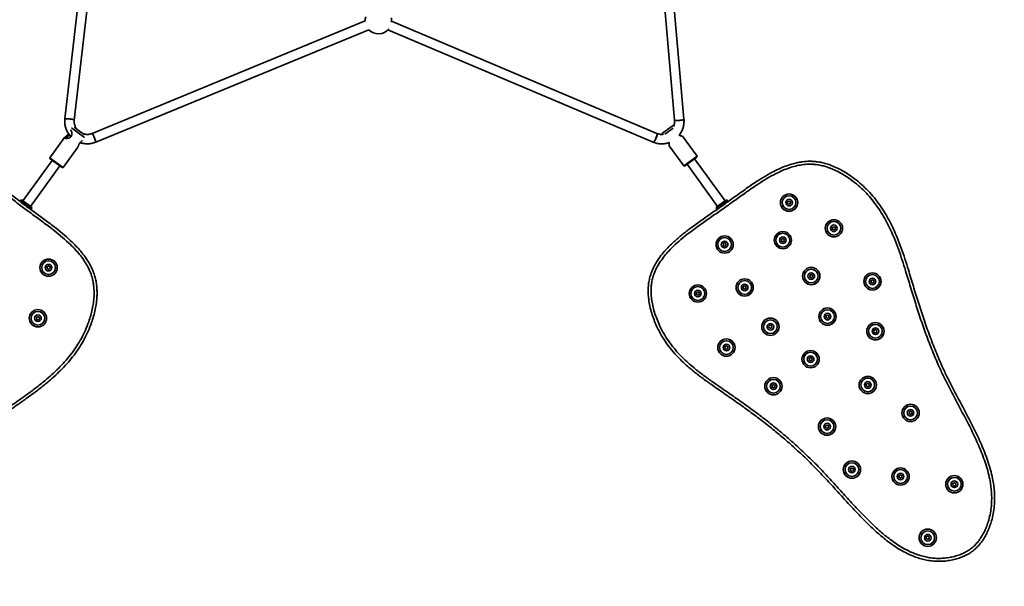
# Model space of a CAD drawing. Units: millimetres. Extents: x -4534 to 4839, y -3372 to 6557.
# Drawn here: x -468 to 1208, y 1855 to 2820 of the extents above; entities that cross this region are included whole.
import ezdxf

# ---------------------------------------------------------------- set-up
doc = ezdxf.new("R2010")
doc.units = ezdxf.units.MM
doc.layers.add('Opvangzone', color=7, linetype='Continuous', true_color=0x00a19a)
doc.layers.add('Toestel 2D', color=7, linetype='Continuous', lineweight=20)

# ---------------------------------------------------------------- blocks, each defined once
blk = doc.blocks.new('SPK-16578')
at = {"layer": 'Opvangzone', "linetype": 'Continuous', "lineweight": 35, "ltscale": 2500}
blk.add_circle((134.9, 3320.4), 3236.1, dxfattribs=at)
at = {"layer": 'Toestel 2D', "linetype": 'Continuous', "lineweight": 35, "ltscale": 50}
for p, q in [((-334.5, 3149.9), (-391.4, 2650.6)), ((-375.5, 2648.7), (-318.6, 3148.1)), ((603.4, 3144.9), (646.6, 2648.7)), ((662.5, 2650.1), (619.3, 3146.3)), ((120, 2817.3), (-345.2, 2625.9)), ((616.3, 2625.8), (164.8, 2817)), ((-339.1, 2611.1), (126, 2802.5)), ((158.6, 2802.3), (610.1, 2611.1)), ((-379.9, 2634.6), (-380.1, 2634.7)), ((-358.2, 2618.8), (-379.9, 2634.6)), ((-374.8, 2635.9), (-374.4, 2635.6)), ((-374.4, 2635.6), (-358.7, 2624.1)), ((626.5, 2626.8), (642.6, 2638.5)), ((644.4, 2634.9), (630.1, 2624.5)), ((642.6, 2638.5), (642.6, 2638.6)), ((-392, 2619.1), (-417.2, 2584.4)), ((-358.1, 2623.6), (-358.7, 2624.1)), ((685, 2587.1), (660.2, 2621.1)), ((660.2, 2621.1), (660.3, 2621.1)), ((-394.5, 2568), (-369.3, 2602.7)), ((637.6, 2604.7), (662.3, 2570.6)), ((-417.2, 2584.4), (-417, 2583)), ((-417.2, 2584.4), (-416.6, 2584)), ((-416.4, 2582.6), (-417, 2583)), ((-416.6, 2584), (-394.5, 2568)), ((-395.9, 2567.7), (-416.4, 2582.6)), ((662.3, 2570.6), (685, 2587.1)), ((684.7, 2585.7), (663.7, 2570.4)), ((732.7, 2511.2), (680.7, 2582.8)), ((684.7, 2585.7), (685, 2587.1)), ((685, 2587.1), (685, 2587.1)), ((-412.9, 2580.1), (-463, 2511.2)), ((-450, 2501.8), (-400, 2570.7)), ((-395.9, 2567.7), (-394.5, 2568)), ((662.3, 2570.6), (663.7, 2570.4)), ((667.8, 2573.4), (719.8, 2501.8)), ((-467.2, 2511.8), (-468.2, 2510.4)), ((-448.8, 2498.4), (-467.2, 2511.8)), ((-464.4, 2512.2), (-449.1, 2501.1)), ((-449.3, 2496.3), (-448.2, 2497.9)), ((-449.1, 2501.1), (-448.6, 2500.7)), ((-448.2, 2497.9), (-448.8, 2498.4)), ((736.9, 2511.8), (717.9, 2497.9)), ((717.9, 2497.9), (718.9, 2496.6)), ((718.4, 2500.7), (734.1, 2512.2)), ((738.1, 2510.2), (736.9, 2511.8))]:
    blk.add_line(p, q, dxfattribs=at)
at = {"layer": 'Toestel 2D', "linetype": 'Continuous', "lineweight": 35, "ltscale": 50, "flags": 128}
for points in [[(-375.5, 2648.7), (-375.5, 2648.8), (-375.9, 2649.1), (-376.6, 2649.3), (-377.6, 2649.6), (-378.9, 2649.9), (-380.4, 2650.1), (-382.1, 2650.4), (-383.8, 2650.6), (-385.5, 2650.8), (-387.1, 2650.9), (-388.5, 2650.9), (-389.7, 2650.9), (-390.6, 2650.8), (-391.2, 2650.7), (-391.4, 2650.6)], [(-375.5, 2648.7), (-375.7, 2649), (-376.2, 2649.2), (-377.1, 2649.5), (-378.2, 2649.7), (-379.6, 2650), (-381.2, 2650.3), (-382.9, 2650.5), (-384.6, 2650.7), (-386.3, 2650.8), (-387.8, 2650.9), (-389.2, 2650.9), (-390.2, 2650.9), (-391, 2650.8), (-391.3, 2650.6), (-391.4, 2650.6)], [(662.5, 2650.1), (662.4, 2649.8), (662, 2649.5), (661.2, 2649.2), (660.1, 2648.8), (658.7, 2648.5), (657.1, 2648.3), (655.4, 2648.1), (653.7, 2647.9), (652, 2647.9), (650.5, 2647.8), (649.1, 2647.9), (648, 2648), (647.2, 2648.2), (646.7, 2648.5), (646.6, 2648.7)], [(662.5, 2650.1), (662.5, 2650), (662.3, 2649.6), (661.6, 2649.3), (660.6, 2649), (659.4, 2648.7), (657.9, 2648.4), (656.3, 2648.2), (654.6, 2648)], [(654.6, 2648), (652.9, 2647.9), (651.2, 2647.8), (649.7, 2647.9), (648.5, 2648), (647.5, 2648.1), (646.9, 2648.4), (646.6, 2648.6), (646.6, 2648.7)], [(-382, 2631.9), (-381.9, 2631.9), (-381.3, 2631.3), (-380.8, 2630.4), (-380.3, 2629.1), (-379.9, 2627.5), (-379.7, 2625.8), (-379.7, 2624.1), (-380, 2622.3), (-380.7, 2620.7), (-381.9, 2619.5), (-383.4, 2618.5), (-385.1, 2617.9), (-386.8, 2617.6), (-388.4, 2617.5), (-389.8, 2617.5), (-391, 2617.6), (-391.8, 2618), (-391.8, 2618)], [(-339.1, 2611.1), (-339, 2611.2), (-339, 2611.6), (-339.1, 2612.3), (-339.4, 2613.3), (-339.8, 2614.6), (-340.3, 2616), (-340.9, 2617.6), (-341.5, 2619.2), (-342.2, 2620.8), (-342.9, 2622.2), (-343.5, 2623.5), (-344.1, 2624.6), (-344.6, 2625.3), (-344.9, 2625.8), (-345.2, 2625.9)], [(-339.1, 2611.1), (-339, 2611.3), (-339, 2611.9), (-339.2, 2612.8), (-339.6, 2613.9), (-340, 2615.3), (-340.6, 2616.8), (-341.2, 2618.4), (-341.8, 2620), (-342.5, 2621.5), (-343.2, 2622.9), (-343.8, 2624.1), (-344.3, 2625), (-344.8, 2625.6), (-345.1, 2625.9), (-345.2, 2625.9)], [(616.3, 2625.8), (616.5, 2625.7), (616.7, 2625.2), (616.8, 2624.4), (616.7, 2623.3), (616.4, 2622), (616, 2620.5), (615.4, 2618.9), (614.8, 2617.3), (614.1, 2615.8), (613.3, 2614.4), (612.5, 2613.1), (611.8, 2612.2), (611.1, 2611.5), (610.5, 2611.1), (610.1, 2611.1), (610.1, 2611.1)], [(616.3, 2625.8), (616.6, 2625.5), (616.8, 2624.8), (616.7, 2623.9), (616.6, 2622.7), (616.2, 2621.3), (615.7, 2619.7), (615.1, 2618.1), (614.4, 2616.5), (613.7, 2615.1), (612.9, 2613.7), (612.1, 2612.6), (611.4, 2611.8), (610.8, 2611.3), (610.3, 2611.1), (610.1, 2611.1)]]:
    blk.add_lwpolyline(points, dxfattribs=at)
at = {"layer": 'Toestel 2D', "linetype": 'Continuous', "lineweight": 35, "ltscale": 2500}
for centre, radius in [((841.5, 2508.1), 14.7), ((841.5, 2508.1), 11.7), ((841.5, 2508.1), 5.67), ((841.5, 2508.1), 2.67), ((917.8, 2464.4), 14.7), ((917.8, 2464.4), 11.7), ((917.8, 2464.4), 5.67), ((917.8, 2464.4), 2.67), ((731.8, 2436.8), 14.7), ((731.8, 2436.8), 11.7), ((830.9, 2444.2), 14.7), ((830.9, 2444.2), 11.7), ((830.9, 2444.2), 5.67), ((731.8, 2436.8), 5.67), ((731.8, 2436.8), 2.67), ((830.9, 2444.2), 2.67), ((-419.3, 2397.4), 14.7), ((-419.3, 2397.4), 11.7), ((-419.3, 2397.4), 5.67), ((-419.3, 2397.4), 2.67), ((879.3, 2383), 14.7), ((879.3, 2383), 11.7), ((879.3, 2383), 5.67), ((879.3, 2383), 2.67), ((983.5, 2373.9), 14.7), ((983.5, 2373.9), 11.7), ((686.2, 2353.4), 14.7), ((686.2, 2353.4), 11.7), ((765.9, 2363.7), 14.7), ((765.9, 2363.7), 11.7), ((765.9, 2363.7), 5.67), ((765.9, 2363.7), 2.67), ((983.5, 2373.9), 5.67), ((983.5, 2373.9), 2.67), ((686.2, 2353.4), 5.67), ((686.2, 2353.4), 2.67), ((-437.4, 2311.3), 14.7), ((-437.4, 2311.3), 11.7), ((-437.4, 2311.3), 5.67), ((-437.4, 2311.3), 2.67), ((906.9, 2314.1), 14.7), ((906.9, 2314.1), 11.7), ((906.9, 2314.1), 5.67), ((906.9, 2314.1), 2.67), ((809.7, 2296.8), 14.7), ((809.7, 2296.8), 11.7), ((809.7, 2296.8), 5.67), ((809.7, 2296.8), 2.67), ((988.5, 2289.2), 14.7), ((988.5, 2289.2), 11.7), ((988.5, 2289.2), 5.67), ((988.5, 2289.2), 2.67), ((734.8, 2261.4), 14.7), ((734.8, 2261.4), 11.7), ((734.8, 2261.4), 5.67), ((734.8, 2261.4), 2.67), ((878.2, 2241.6), 14.7), ((878.2, 2241.6), 11.7), ((878.2, 2241.6), 5.67), ((878.2, 2241.6), 2.67), ((814.9, 2195.6), 14.7), ((814.9, 2195.6), 11.7), ((814.9, 2195.6), 5.67), ((814.9, 2195.6), 2.67), ((975.5, 2197.7), 14.7), ((975.5, 2197.7), 11.7), ((975.5, 2197.7), 5.67), ((975.5, 2197.7), 2.67), ((1048.4, 2150.2), 14.7), ((1048.4, 2150.2), 11.7), ((1048.4, 2150.2), 5.67), ((1048.4, 2150.2), 2.67), ((906.2, 2126.8), 14.7), ((906.2, 2126.8), 11.7), ((906.2, 2126.8), 5.67), ((906.2, 2126.8), 2.67), ((948.5, 2053.7), 14.7), ((948.5, 2053.7), 11.7), ((948.5, 2053.7), 5.67), ((948.5, 2053.7), 2.67), ((1031.3, 2041.9), 14.7), ((1031.3, 2041.9), 11.7), ((1031.3, 2041.9), 5.67), ((1031.3, 2041.9), 2.67), ((1122.9, 2028.7), 14.7), ((1122.9, 2028.7), 11.7), ((1122.9, 2028.7), 5.67), ((1122.9, 2028.7), 2.67), ((1077.6, 1937.7), 14.7), ((1077.6, 1937.7), 11.7), ((1077.6, 1937.7), 5.67), ((1077.6, 1937.7), 2.67)]:
    blk.add_circle(centre, radius, dxfattribs=at)
for centre, radius, start, end in [((142.3, 2817.9), 22.5, 163.8007, 181.5419), ((142.3, 2817.9), 22.5, 352.691, 11.6592), ((142.3, 2817.9), 22.5, 223.1969, 321.4092), ((645, 2635.3), 4, 84.8804, 126), ((628.8, 2623.6), 4, 126, 169.8601), ((-465.6, 2510.6), 2, 54, 144), ((-449.8, 2499.1), 2, 324, 54), ((719.5, 2499.1), 2, 126, 216), ((735.3, 2510.6), 2, 36, 126)]:
    blk.add_arc(centre, radius, start, end, dxfattribs=at)
at = {"layer": 'Toestel 2D', "linetype": 'Continuous', "lineweight": 35, "ltscale": 50}
for points, knots in [([(-391.4, 2650.6), (-391.5, 2649.9), (-391.6, 2648.1), (-391.7, 2645.1), (-391.4, 2641.6), (-390.8, 2638.2), (-389.9, 2634.9), (-388.7, 2631.6), (-387.3, 2628.5), (-385.5, 2625.5), (-383.5, 2622.7), (-382, 2621), (-381.2, 2620.2)], [0, 0, 0, 0, 0.061838, 0.166282, 0.270756, 0.375248, 0.479759, 0.584289, 0.688839, 0.793407, 0.897994, 1, 1, 1, 1]), ([(654.2, 2622.8), (654.5, 2623.1), (655.4, 2624.2), (656.9, 2626.4), (658.6, 2629.4), (660, 2632.6), (661.2, 2635.9), (662, 2639.3), (662.5, 2642.7), (662.7, 2646.1), (662.7, 2648.5), (662.6, 2649.8), (662.5, 2650.1)], [0, 0, 0, 0, 0.034189, 0.152823, 0.271471, 0.390117, 0.508749, 0.627352, 0.745915, 0.864423, 0.976481, 1, 1, 1, 1]), ([(-371.3, 2633.3), (-371.5, 2633.5), (-372.2, 2634.4), (-373.2, 2636.2), (-374.3, 2638.5), (-375.1, 2641.1), (-375.5, 2643.6), (-375.7, 2646.2), (-375.6, 2647.9), (-375.5, 2648.7)], [0, 0, 0, 0, 0.046237, 0.206054, 0.365937, 0.525905, 0.685973, 0.846152, 1, 1, 1, 1]), ([(646.6, 2648.7), (646.6, 2648.3), (646.7, 2647), (646.7, 2644.9), (646.3, 2642.3), (645.7, 2640), (645.1, 2638.6), (644.8, 2637.9)], [0, 0, 0, 0, 0.10728, 0.344143, 0.580689, 0.816711, 1, 1, 1, 1]), ([(-391.8, 2618), (-392, 2618.1), (-392.3, 2618.4), (-392.2, 2618.9), (-391.7, 2619.5), (-390.9, 2620.2), (-389.8, 2620.9), (-388.6, 2621.8), (-387.4, 2622.8), (-386.2, 2624.1), (-385.6, 2625), (-385.4, 2625.4)], [0, 0, 0, 0, 0.122027, 0.24333, 0.36235, 0.478498, 0.59195, 0.701554, 0.808068, 0.911307, 1, 1, 1, 1]), ([(-384.1, 2623.7), (-384.3, 2623.4), (-384.5, 2623), (-385.1, 2622.3), (-385.7, 2621.7), (-386.3, 2621.1), (-386.8, 2620.7), (-387.3, 2620.3), (-387.6, 2620), (-387.9, 2619.7), (-388.3, 2619.5), (-388.6, 2619.2), (-389.2, 2618.7), (-389.8, 2618.2), (-390.2, 2617.7), (-390.2, 2617.6), (-390.2, 2617.5)], [0, 0, 0, 0, 0.071369, 0.145221, 0.222542, 0.294116, 0.373797, 0.422779, 0.471664, 0.524338, 0.550867, 0.621981, 0.675671, 0.82647, 0.977428, 1, 1, 1, 1]), ([(-345.2, 2625.9), (-345.5, 2625.7), (-346.7, 2625.3), (-348.8, 2624.7), (-351.4, 2624.3), (-354, 2624.2), (-356.6, 2624.4), (-358.8, 2624.8), (-360, 2625.2), (-360.4, 2625.4)], [0, 0, 0, 0, 0.075695, 0.243893, 0.412085, 0.580157, 0.748114, 0.915963, 1, 1, 1, 1]), ([(627.6, 2624.5), (627.2, 2624.4), (626, 2624.2), (623.9, 2624.2), (621.4, 2624.4), (618.9, 2624.9), (617.3, 2625.4), (616.4, 2625.8), (616.3, 2625.8)], [0, 0, 0, 0, 0.095993, 0.316069, 0.536757, 0.758087, 0.969043, 1, 1, 1, 1]), ([(660.3, 2621.1), (660.2, 2621.1), (660.1, 2621.1), (659.4, 2621.2), (658.4, 2621.4), (657.1, 2621.7), (655.7, 2622.2), (654.5, 2622.6), (653.8, 2623.1), (653.7, 2623.2)], [0, 0, 0, 0, 0.165863, 0.330741, 0.492517, 0.650388, 0.804596, 0.953573, 1, 1, 1, 1]), ([(654.7, 2623.4), (655.1, 2623.1), (655.9, 2622.7), (657.2, 2622.2), (658.4, 2621.8), (659.5, 2621.4), (659.8, 2621.3), (660, 2621.2)], [0, 0, 0, 0, 0.15294, 0.356558, 0.566906, 0.780227, 1, 1, 1, 1]), ([(-369.3, 2602.7), (-369.2, 2602.8), (-369, 2603.1), (-368.7, 2604), (-368.3, 2605.2), (-367.8, 2606.7), (-367.2, 2608.2), (-366.3, 2609.7), (-365.2, 2611.1), (-363.9, 2612.2), (-362.7, 2613.1), (-362, 2613.6), (-361.7, 2613.9)], [0, 0, 0, 0, 0.071928, 0.182506, 0.290471, 0.395031, 0.496257, 0.594092, 0.691295, 0.791586, 0.89516, 1, 1, 1, 1]), ([(-365.8, 2610.3), (-365, 2610.1), (-363.2, 2609.4), (-360.1, 2608.8), (-356.7, 2608.3), (-353.2, 2608.2), (-349.8, 2608.4), (-346.4, 2608.9), (-343.1, 2609.6), (-340.6, 2610.4), (-339.4, 2611), (-339.1, 2611.1)], [0, 0, 0, 0, 0.087508, 0.214189, 0.340858, 0.467513, 0.59415, 0.720768, 0.847363, 0.967247, 1, 1, 1, 1]), ([(610.1, 2611.1), (610.7, 2610.9), (612.4, 2610.2), (615.2, 2609.3), (618.5, 2608.6), (621.9, 2608.2), (625.3, 2608.2), (628.7, 2608.4), (632.1, 2609), (634.9, 2609.7), (636.6, 2610.3), (637.2, 2610.5)], [0, 0, 0, 0, 0.072824, 0.195198, 0.317619, 0.440097, 0.562646, 0.685273, 0.807988, 0.930791, 1, 1, 1, 1]), ([(637.2, 2610.5), (637.3, 2610.1), (637.5, 2609.2), (637.5, 2607.9), (637.6, 2606.6), (637.6, 2605.5), (637.6, 2604.8), (637.6, 2604.7), (637.6, 2604.7)], [0, 0, 0, 0, 0.117526, 0.290499, 0.469058, 0.65013, 0.836579, 1, 1, 1, 1]), ([(-885.6, 1915.9), (-886.4, 1916.5), (-889.7, 1918.7), (-895, 1923.2), (-901.1, 1929.6), (-906.8, 1936.8), (-911.8, 1944.8), (-916.4, 1953.5), (-920.2, 1962.6), (-923.1, 1972.1), (-925.2, 1981.7), (-926.4, 1991.4), (-926.8, 2001.3), (-926.4, 2012.4), (-925, 2024.7), (-922.2, 2038), (-918.6, 2051.2), (-913.4, 2066.1), (-906.8, 2082.4), (-898.4, 2100.2), (-889.4, 2117.6), (-878.9, 2136.8), (-867, 2157.6), (-853.9, 2180.2), (-841.1, 2203.1), (-829, 2226.3), (-817.7, 2249.9), (-807.1, 2273.9), (-797.1, 2298.1), (-787.8, 2322.8), (-779.2, 2347.9), (-771.1, 2373.5), (-763.3, 2399.1), (-756.3, 2422.7), (-749.6, 2443.9), (-743.7, 2460.8), (-737.8, 2475.4), (-732.2, 2487.6), (-725.7, 2500.2), (-717.9, 2512.9), (-708.8, 2525.7), (-698.4, 2537.7), (-688, 2547.9), (-677.8, 2556.4), (-668.1, 2563.5), (-657.8, 2569.8), (-648, 2574.8), (-638.8, 2578.4), (-630.4, 2581), (-621.6, 2582.8), (-612.8, 2583.7), (-604, 2583.6), (-595.3, 2582.8), (-586.7, 2581.2), (-577.1, 2578.6), (-566.9, 2574.9), (-556.1, 2570.1), (-543.7, 2563.7), (-529.9, 2555.4), (-513.3, 2544.2), (-495.9, 2531.5), (-477.4, 2517.4), (-459.2, 2503.5), (-441.1, 2490.3), (-423.4, 2477.3), (-407, 2464.9), (-392.2, 2452.7), (-380.3, 2442.1), (-370.5, 2432.1), (-362.5, 2423), (-355.9, 2414.3), (-350.7, 2406), (-346.6, 2398.5), (-343.2, 2390.7), (-340.4, 2382.6), (-338.4, 2374.3), (-337.2, 2365.8), (-336.7, 2357.2), (-336.8, 2347.7), (-337.8, 2337.3), (-339.8, 2326), (-342.5, 2314.8), (-346.4, 2302.5), (-351.7, 2289.3), (-358.6, 2275.2), (-366.7, 2261.6), (-375.7, 2248.7), (-385.5, 2236.6), (-396, 2225.2), (-407.1, 2214.4), (-419.8, 2203.2), (-433.9, 2191.8), (-449.5, 2180.1), (-468, 2166.9), (-489.3, 2152.2), (-513.2, 2135.4), (-536.8, 2118.2), (-560.3, 2100.3), (-583.4, 2081.5), (-603.4, 2063.9), (-620.3, 2047.8), (-634.4, 2033.7), (-650.6, 2017), (-669.1, 1997.8), (-686.7, 1980), (-701.3, 1966.2), (-712.6, 1956), (-724.3, 1946.3), (-736.4, 1937.1), (-748.9, 1928.6), (-760.6, 1921.7), (-771.2, 1916.3), (-780.6, 1912.2), (-791.1, 1908.4), (-802.6, 1905.2), (-815.2, 1903), (-826.8, 1902), (-837.1, 1902), (-846.3, 1902.6), (-855.3, 1904), (-863.8, 1906), (-871.7, 1908.6), (-878.9, 1911.8), (-883.3, 1914.6), (-885.6, 1915.9)], [0, 0, 0, 0, 0.001581, 0.006203, 0.010842, 0.015471, 0.020529, 0.025588, 0.030816, 0.036044, 0.041108, 0.046173, 0.051381, 0.05659, 0.063641, 0.070694, 0.077902, 0.085111, 0.095323, 0.105537, 0.115822, 0.126107, 0.139762, 0.153418, 0.167077, 0.180734, 0.194431, 0.208128, 0.221805, 0.235482, 0.249473, 0.263467, 0.277464, 0.29146, 0.301933, 0.312404, 0.319454, 0.326506, 0.333553, 0.341674, 0.349793, 0.358136, 0.36648, 0.372689, 0.378898, 0.385254, 0.391608, 0.396155, 0.400702, 0.405402, 0.410102, 0.414604, 0.419107, 0.423753, 0.4284, 0.434575, 0.440762, 0.446944, 0.456477, 0.466013, 0.478172, 0.490334, 0.502496, 0.513964, 0.525432, 0.536898, 0.546206, 0.555512, 0.561833, 0.568158, 0.574472, 0.578933, 0.583407, 0.587877, 0.592332, 0.596789, 0.601263, 0.605741, 0.610205, 0.616142, 0.622081, 0.62815, 0.634219, 0.642333, 0.650447, 0.658765, 0.667083, 0.675117, 0.683151, 0.691289, 0.699427, 0.709587, 0.719752, 0.729916, 0.745203, 0.76035, 0.775666, 0.790981, 0.806638, 0.822293, 0.832728, 0.843165, 0.853603, 0.869248, 0.88489, 0.89283, 0.900775, 0.908715, 0.916649, 0.924542, 0.932432, 0.937813, 0.943197, 0.948576, 0.955242, 0.96192, 0.968583, 0.973355, 0.978141, 0.982922, 0.987686, 0.99179, 0.995902, 1, 1, 1, 1]), ([(-882.8, 1920.1), (-880.7, 1918.8), (-876.5, 1916.2), (-869.8, 1913.3), (-862.4, 1910.8), (-854.3, 1908.9), (-845.6, 1907.6), (-836.9, 1907), (-827, 1907), (-815.9, 1907.9), (-803.7, 1910.1), (-792.7, 1913.2), (-782.6, 1916.8), (-773.7, 1920.7), (-763.3, 1925.9), (-751.8, 1932.6), (-739.4, 1941.1), (-727.4, 1950.2), (-715.9, 1959.8), (-704.8, 1969.8), (-690.4, 1983.5), (-672.8, 2001.1), (-654.5, 2020.2), (-638.3, 2036.8), (-624.3, 2050.9), (-607.3, 2067.1), (-587, 2085), (-563.6, 2104.1), (-540, 2122.1), (-516.4, 2139.2), (-492.6, 2156), (-471.2, 2170.7), (-452.7, 2183.9), (-437.2, 2195.6), (-423.1, 2206.9), (-410.7, 2217.9), (-399.8, 2228.5), (-389.5, 2239.7), (-379.8, 2251.5), (-371.1, 2264), (-363.2, 2277.1), (-356.4, 2290.9), (-351.2, 2304), (-347.4, 2315.9), (-344.7, 2326.7), (-342.8, 2337.7), (-341.8, 2347.9), (-341.7, 2357.1), (-342.2, 2365.2), (-343.3, 2373.3), (-345.4, 2382.1), (-348.8, 2391.5), (-353.6, 2401.2), (-359.5, 2410.7), (-366.3, 2419.8), (-373.9, 2428.5), (-383.5, 2438.2), (-395.2, 2448.8), (-410.1, 2460.9), (-426.5, 2473.4), (-444.2, 2486.3), (-462.2, 2499.5), (-480.3, 2513.3), (-498.8, 2527.4), (-516, 2540), (-532.1, 2550.8), (-545.4, 2558.9), (-557.5, 2565.3), (-568.4, 2570.1), (-578.4, 2573.8), (-587.6, 2576.2), (-595.8, 2577.8), (-604.1, 2578.6), (-612.4, 2578.7), (-620.6, 2577.9), (-628.8, 2576.2), (-636.9, 2573.8), (-645.8, 2570.3), (-655.2, 2565.6), (-665.1, 2559.5), (-674.5, 2552.6), (-684.4, 2544.3), (-694.5, 2534.5), (-704.5, 2523), (-713.6, 2510.5), (-721.3, 2497.9), (-727.7, 2485.5), (-733.2, 2473.5), (-739, 2459.2), (-744.9, 2442.5), (-751.4, 2421.4), (-758.3, 2398.2), (-765.9, 2373.1), (-773.8, 2348.1), (-782.3, 2323.3), (-791.6, 2298.7), (-801.4, 2274.3), (-812, 2250.3), (-823.4, 2226.4), (-835.7, 2202.7), (-848.7, 2179.2), (-862.2, 2155.9), (-874.3, 2134.7), (-884.9, 2115.5), (-893.8, 2098.2), (-902.1, 2080.6), (-908.7, 2064.5), (-913.7, 2050.1), (-917.2, 2037.3), (-920, 2024.2), (-921.4, 2012.2), (-921.8, 2001.5), (-921.4, 1992), (-920.3, 1982.7), (-918.3, 1973.5), (-915.5, 1964.5), (-912, 1955.8), (-907.6, 1947.4), (-902.4, 1939.4), (-896.6, 1932.1), (-890.2, 1925.5), (-885.3, 1921.9), (-882.8, 1920.1)], [0, 0, 0, 0, 0.003898, 0.007808, 0.011711, 0.016345, 0.020994, 0.025649, 0.03029, 0.03682, 0.043364, 0.049896, 0.055096, 0.060301, 0.065502, 0.073513, 0.081527, 0.089465, 0.09741, 0.105359, 0.113303, 0.129128, 0.144954, 0.155505, 0.166057, 0.176606, 0.192891, 0.209176, 0.224667, 0.240158, 0.255665, 0.271128, 0.281473, 0.291819, 0.30216, 0.310192, 0.318224, 0.326345, 0.334465, 0.342515, 0.350564, 0.358809, 0.367054, 0.372909, 0.378764, 0.384734, 0.390703, 0.395021, 0.399354, 0.403682, 0.407993, 0.413755, 0.419537, 0.425307, 0.431452, 0.437607, 0.443758, 0.45323, 0.462704, 0.474338, 0.485973, 0.497609, 0.509945, 0.522282, 0.534615, 0.54388, 0.553141, 0.559439, 0.56574, 0.572029, 0.576447, 0.580881, 0.585309, 0.589718, 0.594092, 0.598465, 0.603002, 0.60754, 0.613637, 0.619735, 0.625993, 0.632252, 0.640286, 0.648321, 0.656587, 0.664854, 0.671838, 0.678829, 0.685816, 0.696443, 0.707073, 0.720998, 0.734924, 0.748847, 0.762768, 0.776733, 0.790697, 0.804633, 0.818568, 0.832857, 0.847147, 0.861453, 0.875759, 0.886051, 0.896342, 0.906685, 0.917026, 0.924024, 0.931022, 0.938148, 0.945271, 0.95027, 0.955285, 0.960296, 0.965289, 0.970236, 0.975184, 0.980297, 0.985409, 0.990273, 0.995148, 1, 1, 1, 1]), ([(1155.3, 1915.9), (1154.5, 1915.3), (1151.4, 1912.9), (1145.5, 1909.2), (1137.5, 1905.4), (1128.9, 1902.2), (1119.8, 1899.8), (1110.1, 1898.2), (1100.2, 1897.4), (1090.3, 1897.6), (1080.5, 1898.6), (1070.9, 1900.4), (1061.4, 1903.1), (1050.9, 1906.9), (1039.7, 1912.1), (1027.9, 1918.8), (1016.4, 1926.4), (1003.9, 1935.8), (990.4, 1947.2), (976.1, 1960.6), (962.3, 1974.6), (947.3, 1990.5), (931.2, 2008.3), (913.7, 2027.7), (895.9, 2046.9), (877.6, 2065.6), (858.6, 2083.7), (839.1, 2101.2), (819.1, 2118.1), (798.5, 2134.6), (777.3, 2150.6), (755.5, 2166.2), (733.5, 2181.6), (713.3, 2195.5), (695.1, 2208.4), (680.9, 2219.2), (668.9, 2229.3), (659, 2238.4), (649, 2248.5), (639.3, 2259.8), (630, 2272.5), (621.8, 2286), (615.3, 2299.2), (610.4, 2311.4), (606.6, 2322.8), (603.8, 2334.6), (602.1, 2345.5), (601.5, 2355.3), (601.6, 2364.2), (602.6, 2373), (604.5, 2381.7), (607.3, 2390), (610.7, 2398), (615, 2405.8), (620.4, 2414), (627, 2422.6), (634.9, 2431.4), (644.9, 2441.2), (657.1, 2451.8), (672.8, 2464.1), (690.3, 2476.8), (709.4, 2490), (728.2, 2503), (746.4, 2516.1), (764.2, 2528.9), (781.1, 2540.7), (797.2, 2551.1), (811, 2559), (823.6, 2565.3), (834.7, 2570.1), (845, 2573.6), (854.5, 2576.1), (862.9, 2577.6), (871.4, 2578.5), (880, 2578.6), (888.5, 2577.9), (896.9, 2576.5), (905.2, 2574.3), (914.2, 2571.2), (923.8, 2567.1), (933.9, 2561.7), (943.7, 2555.7), (954.3, 2548.1), (965.2, 2539), (976.5, 2528.1), (986.9, 2516.2), (996.4, 2503.6), (1004.8, 2490.6), (1012.4, 2477.1), (1019.3, 2463.2), (1026, 2447.7), (1032.5, 2430.7), (1038.8, 2412.3), (1045.7, 2390.6), (1053.1, 2365.8), (1061.6, 2337.9), (1070.7, 2310.1), (1080.5, 2282.2), (1091.2, 2254.5), (1101.8, 2230), (1111.8, 2209), (1120.9, 2191.2), (1131.8, 2170.6), (1144.3, 2147.1), (1155.8, 2124.8), (1164.5, 2106.7), (1170.6, 2092.8), (1176.3, 2078.7), (1181.3, 2064.3), (1185.5, 2049.8), (1188.5, 2036.6), (1190.3, 2024.8), (1191.3, 2014.6), (1191.6, 2003.4), (1191.1, 1991.5), (1189.3, 1978.8), (1186.7, 1967.6), (1183.5, 1957.7), (1180.1, 1949.2), (1176, 1941), (1171.5, 1933.5), (1166.5, 1926.9), (1161.3, 1921), (1157.3, 1917.6), (1155.3, 1915.9)], [0, 0, 0, 0, 0.001581, 0.006203, 0.010842, 0.015471, 0.020529, 0.025588, 0.030816, 0.036044, 0.041108, 0.046173, 0.051381, 0.05659, 0.063641, 0.070694, 0.077902, 0.085111, 0.095323, 0.105537, 0.115822, 0.126107, 0.139762, 0.153418, 0.167077, 0.180734, 0.194431, 0.208128, 0.221805, 0.235482, 0.249473, 0.263467, 0.277464, 0.29146, 0.301933, 0.312404, 0.319454, 0.326506, 0.333553, 0.341674, 0.349793, 0.358136, 0.36648, 0.372689, 0.378898, 0.385254, 0.391608, 0.396155, 0.400702, 0.405402, 0.410102, 0.414604, 0.419107, 0.423753, 0.4284, 0.434575, 0.440762, 0.446944, 0.456477, 0.466013, 0.478172, 0.490334, 0.502496, 0.513964, 0.525432, 0.536898, 0.546206, 0.555512, 0.561833, 0.568158, 0.574472, 0.578933, 0.583407, 0.587877, 0.592332, 0.596789, 0.601263, 0.605741, 0.610205, 0.616142, 0.622081, 0.62815, 0.634219, 0.642333, 0.650447, 0.658765, 0.667083, 0.675117, 0.683151, 0.691289, 0.699427, 0.709587, 0.719752, 0.729916, 0.745203, 0.76035, 0.775666, 0.790981, 0.806638, 0.822293, 0.832728, 0.843165, 0.853603, 0.869248, 0.88489, 0.89283, 0.900775, 0.908715, 0.916649, 0.924542, 0.932432, 0.937813, 0.943197, 0.948576, 0.955242, 0.96192, 0.968583, 0.973355, 0.978141, 0.982922, 0.987686, 0.99179, 0.995902, 1, 1, 1, 1]), ([(1152.2, 1919.8), (1154.1, 1921.4), (1157.8, 1924.6), (1162.7, 1930.1), (1167.4, 1936.4), (1171.7, 1943.5), (1175.6, 1951.3), (1178.8, 1959.4), (1181.9, 1968.9), (1184.4, 1979.8), (1186.1, 1992), (1186.6, 2003.4), (1186.3, 2014.1), (1185.4, 2023.8), (1183.6, 2035.3), (1180.8, 2048.3), (1176.5, 2062.7), (1171.6, 2076.9), (1166, 2090.8), (1160, 2104.5), (1151.4, 2122.4), (1140, 2144.6), (1127.5, 2167.9), (1116.7, 2188.4), (1107.7, 2206.1), (1097.5, 2227.3), (1086.8, 2252.1), (1075.9, 2280.3), (1066, 2308.2), (1057, 2336), (1048.4, 2363.9), (1041, 2388.7), (1034.2, 2410.4), (1027.9, 2428.8), (1021.4, 2445.6), (1014.8, 2460.8), (1008.1, 2474.5), (1000.7, 2487.8), (992.4, 2500.6), (983.3, 2512.8), (973.2, 2524.3), (962.2, 2535.1), (951.4, 2544), (941.2, 2551.3), (931.8, 2557.2), (921.9, 2562.5), (912.5, 2566.5), (903.8, 2569.5), (895.9, 2571.5), (887.9, 2572.9), (878.9, 2573.7), (868.9, 2573.3), (858.1, 2571.8), (847.3, 2569.1), (836.6, 2565.5), (825.9, 2560.9), (813.7, 2554.8), (800, 2546.9), (783.9, 2536.5), (767, 2524.8), (749.2, 2512), (731.1, 2498.9), (712.4, 2486), (693.3, 2472.7), (676, 2460.2), (660.7, 2448.3), (648.9, 2438.1), (639.1, 2428.5), (631.1, 2419.8), (624.6, 2411.3), (619.4, 2403.4), (615.4, 2396), (612, 2388.4), (609.4, 2380.5), (607.6, 2372.4), (606.6, 2364.1), (606.5, 2355.7), (607.1, 2346.2), (608.7, 2335.8), (611.4, 2324.5), (615, 2313.4), (619.8, 2301.4), (626, 2288.8), (633.9, 2275.7), (643, 2263.2), (652.6, 2252), (662.4, 2242.1), (672.1, 2233.2), (683.9, 2223.2), (698, 2212.4), (716, 2199.7), (735.9, 2186), (757.4, 2171), (778.8, 2155.7), (799.8, 2140), (820.3, 2123.6), (840.4, 2106.7), (860, 2089.2), (879.2, 2071), (898, 2052), (916.3, 2032.3), (934.3, 2012.3), (950.7, 1994.2), (965.7, 1978.2), (979.4, 1964.4), (993.5, 1951.1), (1006.8, 1939.9), (1019, 1930.7), (1030.1, 1923.3), (1041.7, 1916.7), (1052.6, 1911.6), (1062.7, 1907.9), (1071.8, 1905.4), (1081.1, 1903.5), (1090.4, 1902.6), (1099.8, 1902.4), (1109.2, 1903.2), (1118.6, 1904.7), (1127.8, 1907.1), (1136.5, 1910.4), (1144.8, 1914.5), (1149.7, 1918.1), (1152.2, 1919.8)], [0, 0, 0, 0, 0.003898, 0.007808, 0.011711, 0.016345, 0.020994, 0.025649, 0.03029, 0.03682, 0.043364, 0.049896, 0.055096, 0.060301, 0.065502, 0.073513, 0.081527, 0.089465, 0.09741, 0.105359, 0.113303, 0.129128, 0.144954, 0.155505, 0.166057, 0.176606, 0.192891, 0.209176, 0.224667, 0.240158, 0.255665, 0.271128, 0.281473, 0.291819, 0.30216, 0.310192, 0.318224, 0.326345, 0.334465, 0.342515, 0.350564, 0.358809, 0.367054, 0.372909, 0.378764, 0.384734, 0.390703, 0.395021, 0.399354, 0.403682, 0.407993, 0.413755, 0.419537, 0.425307, 0.431452, 0.437607, 0.443758, 0.45323, 0.462704, 0.474338, 0.485973, 0.497609, 0.509945, 0.522282, 0.534615, 0.54388, 0.553141, 0.559439, 0.56574, 0.572029, 0.576447, 0.580881, 0.585309, 0.589718, 0.594092, 0.598465, 0.603002, 0.60754, 0.613637, 0.619735, 0.625993, 0.632252, 0.640286, 0.648321, 0.656587, 0.664854, 0.671838, 0.678829, 0.685816, 0.696443, 0.707073, 0.720998, 0.734924, 0.748847, 0.762768, 0.776733, 0.790697, 0.804633, 0.818568, 0.832857, 0.847147, 0.861453, 0.875759, 0.886051, 0.896342, 0.906685, 0.917026, 0.924024, 0.931022, 0.938148, 0.945271, 0.95027, 0.955285, 0.960296, 0.965289, 0.970236, 0.975184, 0.980297, 0.985409, 0.990273, 0.995148, 1, 1, 1, 1])]:
    blk.add_open_spline(points, degree=3, knots=knots, dxfattribs=at)

msp = doc.modelspace()

# ---------------------------------------------------------------- block references
msp.add_blockref('SPK-16578', (0, 0))

doc.saveas('drawing.dxf')
